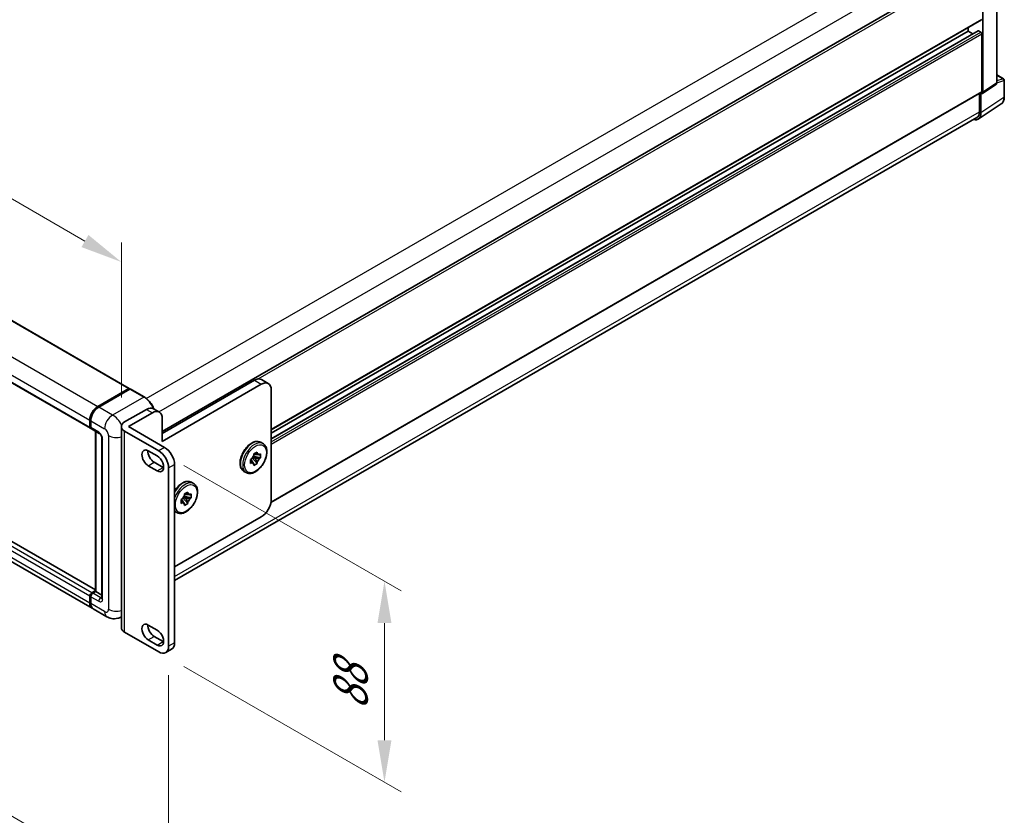
# Model space of a CAD drawing. Units: millimetres. Extents: x 0 to 13168, y 0 to 1827.
# Drawn here: x 1101 to 1424, y 268 to 528 of the extents above; entities that cross this region are included whole.
import ezdxf

# ---------------------------------------------------------------- set-up
doc = ezdxf.new("R2010")
doc.units = ezdxf.units.MM
doc.header["$LTSCALE"] = 5.5
doc.layers.get('Defpoints').update_dxf_attribs({"lineweight": 25})
for name, color, linetype, lineweight in [('Dimension (ISO)', 7, 'Continuous', 18), ('Visible (ISO)', 7, 'Continuous', 35), ('Visible Narrow (ISO)', 7, 'Continuous', 25)]:
    doc.layers.add(name, color=color, linetype=linetype, lineweight=lineweight)
doc.styles.add('Note Text (TK)', font='txt')
doc.dimstyles.new('Default - Method 1b (TK)', dxfattribs={"dimscale": 5.5, "dimtxt": 2.5, "dimasz": 2.5, "dimexe": 1, "dimexo": 1.5, "dimgap": 1, "dimtad": 1, "dimtoh": 1, "dimrnd": 1e-08, "dimdsep": 46, "dimtxsty": 'Note Text (TK)', "dimcen": 0.09, "dimdle": 5, "dimclrd": 100, "dimclre": 100, "dimclrt": 7, "dimadec": 1, "dimazin": 1, "dimtfac": 1, "dimtmove": 0, "dimatfit": 3, "dimfxl": 1, "dimtolj": 1, "dimlwd": -1, "dimlwe": -1, "dimarcsym": 0})

# ---------------------------------------------------------------- blocks, each defined once
blk = doc.blocks.new('*D24')
at = {"layer": 'Defpoints', "color": 0}
for p in [(855.76, 551.32), (1134.54, 448.74), (1134.54, 394.85)]:
    blk.add_point(p, dxfattribs=at)
at = {"layer": 'Dimension (ISO)', "color": 100}
for p, q in [((855.76, 560.85), (855.76, 616.05)), ((867.67, 602.82), (1122.64, 455.62)), ((1134.54, 404.38), (1134.54, 455.09))]:
    blk.add_line(p, q, dxfattribs=at)
for points in [[(868.82, 604.81), (866.52, 600.84), (855.76, 609.7)], [(1123.78, 457.6), (1121.49, 453.63), (1134.54, 448.74)]]:
    blk.add_solid(points, dxfattribs=at)
at = {"layer": 'Dimension (ISO)', "color": 7, "insert": (989.22, 546.94), "char_height": 13.75, "attachment_point": 4, "rotation": 330, "style": 'Note Text (TK)'}
blk.add_mtext('\\A1;{\\Q-30.000;\\W0.816;\\H0.816x; \\fＭＳ Ｐゴシック|b0|i0;\\H13.7500;430}', dxfattribs=at)
blk = doc.blocks.new('*D25')
at = {"layer": 'Defpoints', "color": 0}
for p in [(837.2, 503.53), (1150.01, 322.93), (1150.01, 237.6)]:
    blk.add_point(p, dxfattribs=at)
at = {"layer": 'Dimension (ISO)', "color": 100}
for p, q in [((837.2, 494), (837.2, 411.86)), ((849.1, 411.33), (1138.1, 244.48)), ((1150.01, 313.4), (1150.01, 231.25))]:
    blk.add_line(p, q, dxfattribs=at)
for points in [[(850.25, 413.32), (847.96, 409.35), (837.2, 418.21)], [(1139.25, 246.46), (1136.95, 242.49), (1150.01, 237.6)]]:
    blk.add_solid(points, dxfattribs=at)
at = {"layer": 'Dimension (ISO)', "color": 7, "insert": (986.77, 344.68), "char_height": 13.75, "attachment_point": 4, "rotation": 330, "style": 'Note Text (TK)'}
blk.add_mtext('\\A1;{\\Q-30.000;\\W0.816;\\H0.816x;482.6}', dxfattribs=at)
blk = doc.blocks.new('*D26')
at = {"layer": 'Defpoints', "color": 0}
for p in [(1146.77, 386.92), (1146.77, 321.06), (1220.66, 278.39)]:
    blk.add_point(p, dxfattribs=at)
at = {"layer": 'Dimension (ISO)', "color": 100}
for p, q in [((1155.02, 382.16), (1226.16, 341.08)), ((1220.66, 330.51), (1220.66, 292.14)), ((1155.02, 316.29), (1226.16, 275.22))]:
    blk.add_line(p, q, dxfattribs=at)
for points in [[(1218.37, 330.51), (1222.95, 330.51), (1220.66, 344.26)], [(1218.37, 292.14), (1222.95, 292.14), (1220.66, 278.39)]]:
    blk.add_solid(points, dxfattribs=at)
at = {"layer": 'Dimension (ISO)', "color": 7, "insert": (1209.55, 302.07), "char_height": 13.75, "attachment_point": 4, "rotation": 90, "style": 'Note Text (TK)'}
blk.add_mtext('\\A1;{\\Q30.000;\\W0.816;\\H0.816x;88}', dxfattribs=at)

msp = doc.modelspace()

# ---------------------------------------------------------------- linework, layer by layer
at = {"layer": 'Visible (ISO)'}
for p, q in [((875.9001, 558.1437), (1137.1172, 407.33)), ((1421.0531, 507.4349), (1421.0531, 549.7309)), ((863.1833, 545.099), (1124.4003, 394.2853)), ((1147.9339, 393.2133), (1415.6629, 547.7867)), ((1416.5402, 504.3531), (1416.5402, 547.016)), ((1183.5839, 393.8389), (1416.1212, 528.0943)), ((1411.6789, 524.3748), (1411.6789, 525.5296)), ((1183.5839, 390.8685), (1414.9767, 524.4632)), ((1183.5839, 392.6841), (1411.6789, 524.3748)), ((1413.2512, 523.467), (1411.6789, 524.3748)), ((1415.892, 524.0005), (1415.1142, 524.4496)), ((1416.2161, 504.5407), (1416.2161, 523.4392)), ((1421.0531, 510.0096), (1423.3035, 508.7103)), ((1416.3662, 503.9434), (1420.7605, 506.8476)), ((1423.5326, 502.7641), (1423.5326, 508.3134)), ((1183.5034, 370.029), (1416.1212, 504.3309)), ((1415.4059, 503.9179), (1415.4059, 497.8982)), ((1415.892, 497.6152), (1415.892, 503.9794)), ((1415.892, 503.9794), (1415.8924, 503.9791)), ((1415.0221, 495.5665), (1422.5441, 500.5379)), ((1414.5516, 496.0098), (1151.9526, 344.3983)), ((1126.0555, 341.4157), (865.1403, 492.0551)), ((1124.9699, 335.3953), (863.7528, 486.2091)), ((1147.9339, 392.6092), (1178.0743, 410.0108)), ((1182.6346, 408.928), (1180.366, 410.2378)), ((1126.8032, 401.441), (1136.9797, 407.3164)), ((1126.8507, 401.2091), (1137.2216, 407.1968)), ((1137.3362, 407.148), (1127.1273, 401.2539)), ((1137.1741, 407.2041), (1137.1741, 407.1693)), ((1137.3329, 407.1835), (1137.3686, 407.1629)), ((1141.988, 404.5397), (1137.4507, 407.1593)), ((1180.343, 408.701), (1147.9339, 389.9896)), ((1183.5839, 370.904), (1183.5839, 406.8299)), ((1135.6185, 396.3515), (1142.7485, 400.468)), ((1145.0401, 400.695), (1146.9847, 399.5723)), ((1124.2105, 394.7049), (1124.2105, 396.9503)), ((1124.435, 394.7798), (1124.435, 397.0251)), ((1124.5346, 396.7632), (1124.5346, 394.5178)), ((1136.9148, 394.8546), (1144.693, 399.3453)), ((1147.9339, 397.4742), (1147.9339, 389.9896)), ((1124.7244, 394.0982), (1127.3171, 392.6013)), ((1126.0555, 340.8736), (1126.0555, 393.3297)), ((1126.155, 393.2722), (1126.155, 340.8161)), ((1134.5445, 328.9905), (1134.5445, 394.8546)), ((1135.6185, 393.3577), (1146.7672, 386.921)), ((1136.9148, 394.8546), (1148.7117, 388.0437)), ((1128.1552, 391.1497), (1128.1552, 338.7579)), ((1143.3642, 386.9023), (1146.2811, 385.2182)), ((1180.1762, 389.7007), (1180.8892, 389.2891)), ((1176.8428, 384.0269), (1177.2848, 384.2821)), ((1176.8428, 382.7795), (1176.8428, 384.0269)), ((1176.8428, 384.0269), (1177.1696, 383.8382)), ((1177.3962, 384.5728), (1179.0034, 382.7795)), ((1178.25, 384.462), (1177.5466, 384.868)), ((1180.0837, 384.6507), (1177.7271, 385.1459)), ((1177.9231, 385.8981), (1179.0034, 386.5218)), ((1177.9231, 385.3877), (1177.9231, 385.8981)), ((1177.9231, 385.8981), (1178.25, 385.7094)), ((1179.0034, 386.5218), (1179.0034, 386.0114)), ((1179.6417, 385.6429), (1180.0837, 385.8981)), ((1180.0837, 384.6507), (1179.6417, 384.3955)), ((1180.0837, 385.8981), (1180.0837, 384.6507)), ((1146.2811, 380.3533), (1143.3642, 382.0373)), ((1145.3088, 383.16), (1148.2256, 381.476)), ((1150.0081, 381.3076), (1150.0081, 322.9281)), ((1151.9526, 382.4302), (1151.9526, 324.0507)), ((1177.2848, 383.0347), (1176.8428, 382.7795)), ((1179.0034, 382.7795), (1177.9231, 382.1558)), ((1177.9231, 382.1558), (1177.9231, 382.6662)), ((1179.0034, 383.2899), (1179.0034, 382.7795)), ((1174.6762, 380.1744), (1175.3892, 379.7628)), ((1157.4898, 376.6027), (1158.2028, 376.1911)), ((1154.1565, 370.929), (1154.5984, 371.1842)), ((1154.1565, 369.6816), (1154.1565, 370.929)), ((1154.1565, 370.929), (1154.4833, 370.7403)), ((1154.7099, 371.4749), (1156.3171, 369.6816)), ((1155.5636, 371.364), (1154.8602, 371.7701)), ((1157.3974, 371.5527), (1155.0407, 372.0479)), ((1155.2368, 372.8001), (1156.3171, 373.4238)), ((1155.2368, 372.2898), (1155.2368, 372.8001)), ((1155.2368, 372.8001), (1155.5636, 372.6114)), ((1156.3171, 373.4238), (1156.3171, 372.9135)), ((1156.9554, 372.5449), (1157.3974, 372.8001)), ((1157.3974, 371.5527), (1156.9554, 371.2975)), ((1157.3974, 372.8001), (1157.3974, 371.5527)), ((1154.5984, 369.9367), (1154.1565, 369.6816)), ((1156.3171, 369.6816), (1155.2368, 369.0578)), ((1155.2368, 369.0578), (1155.2368, 369.5682)), ((1156.3171, 370.1919), (1156.3171, 369.6816)), ((1151.9526, 348.8995), (1180.343, 365.2906)), ((1151.9898, 367.0765), (1152.7028, 366.6648)), ((1124.2105, 337.0739), (1124.2105, 339.3192)), ((1124.435, 337.1487), (1124.435, 339.3941)), ((1124.5346, 339.1321), (1124.5346, 336.8867)), ((1124.8587, 340.4419), (1126.0555, 341.1329)), ((1124.9061, 340.21), (1126.0555, 340.8736)), ((1126.155, 340.8161), (1125.1828, 340.2548)), ((1126.1226, 340.8348), (1126.0555, 340.8736)), ((1126.1226, 340.8348), (1126.155, 340.8161)), ((1126.155, 340.8161), (1128.1552, 339.6613)), ((1129.8312, 332.5886), (1125.294, 335.2082)), ((1134.5445, 332.5729), (1134.4146, 332.4978)), ((1143.3642, 329.87), (1146.2811, 328.186)), ((1146.7672, 321.0569), (1135.6185, 327.4936)), ((1145.3088, 326.1277), (1148.2256, 324.4437)), ((1146.2811, 323.321), (1143.3642, 325.005)), ((1149.0589, 320.8299), (1151.0034, 321.9526))]:
    msp.add_line(p, q, dxfattribs=at)
msp.add_arc((1423.0743, 508.3134), 0.4583, 0, 60, dxfattribs=at)
for centre, major_axis, ratio, start_param, end_param in [((1415.1142, 524.2251), (-0.1375, 0.2382), 0.57735027, 5.49778714, 6.28318531), ((1415.892, 523.6263), (-0.2292, 0.3969), 0.57735027, 3.92699082, 5.49778714), ((1415.8916, 504.7285), (0.4589, -0.7948), 0.5766475, 5.49839613, 7.06797448), ((1415.892, 504.7278), (0.2292, -0.3969), 0.57735027, 0, 0.78539816), ((1412.6491, 499.4921), (2.2945, -3.9741), 0.5766475, 5.75645056, 7.06797448), ((1412.4891, 499.5822), (2.0625, -3.5724), 0.57735027, 0, 0.78539816), ((1178.0743, 406.2685), (2.2917, 3.9693), 0.57735027, 0, 0.78539816), ((1180.343, 404.9587), (2.2917, 3.9693), 0.57735027, 5.49778714, 7.06858347), ((1136.9797, 407.0918), (0.1375, 0.2382), 0.57735027, 5.49778714, 7.06858347), ((1137.3362, 406.9983), (-0.1146, 0.1985), 0.57735027, 6.14128825, 6.28318531), ((1137.3362, 406.9609), (0.1146, 0.1985), 0.57735027, 0, 0.78539816), ((1126.8032, 398.4472), (1.8333, 3.1754), 0.57735027, 0.78539816, 2.35619449), ((1127.1273, 398.2601), (-1.8333, -3.1754), 0.57735027, 3.92699082, 5.49778714), ((1142.7485, 396.7257), (2.2917, 3.9693), 0.57735027, 0, 0.78539816), ((1144.693, 395.6031), (2.2917, 3.9693), 0.57735027, 5.49778714, 7.06858347), ((1124.8587, 395.0791), (-0.4583, -0.7939), 0.57735027, 5.49778714, 6.64455243), ((1125.1828, 394.892), (-0.4583, -0.7939), 0.57735027, 5.49778714, 6.28318531), ((1138.2112, 394.8546), (-3.6667, 0), 0.57735027, 5.49778714, 7.06858347), ((1143.3642, 384.4698), (-1.4896, 2.58), 0.57735027, 5.49778727, 8.6393798), ((1145.3088, 385.5925), (1.4896, -2.58), 0.57735027, 3.85275387, 5.49778714), ((1146.7672, 383.1787), (2.2917, -3.9693), 0.57735027, 0.78539816, 2.35619449), ((1148.7117, 384.3014), (-2.2917, 3.9693), 0.57735027, 3.92699082, 5.49778714), ((1146.2811, 382.7858), (1.4896, -2.58), 0.57735027, 5.49778714, 8.6393798), ((1178.4633, 384.3388), (0.9167, 1.5877), 0.57735027, 1.21517359, 1.92641906), ((1178.4633, 384.3388), (0.9167, 1.5877), 0.57735027, 5.92756258, 6.63880804), ((1178.4633, 384.3388), (-0.9167, -1.5877), 0.57735027, 1.21517359, 1.92641906), ((1148.2256, 383.9084), (1.4896, -2.58), 0.57735027, 5.49778714, 5.57202409), ((1178.4633, 384.3388), (-0.9167, -1.5877), 0.57735027, 5.92756258, 6.63880804), ((1155.7769, 371.2408), (0.9167, 1.5877), 0.57735027, 1.21517359, 1.92641906), ((1155.7769, 371.2408), (0.9167, 1.5877), 0.57735027, 5.92756258, 6.63880804), ((1155.7769, 371.2408), (-0.9167, -1.5877), 0.57735027, 1.21517359, 1.92641906), ((1180.343, 369.0329), (-2.2917, -3.9693), 0.57735027, 0.78539816, 2.35619449), ((1155.7769, 371.2408), (-0.9167, -1.5877), 0.57735027, 5.92756258, 6.63880804), ((1124.8587, 339.6935), (0.4583, 0.7939), 0.57735027, 0.78539816, 2.35619449), ((1125.1828, 339.5063), (-0.4583, -0.7939), 0.57735027, 3.92699082, 5.49778714), ((1126.8032, 338.5708), (-1.8333, -3.1754), 0.57735027, 5.49778714, 6.37168915), ((1127.1273, 338.3837), (-1.8333, -3.1754), 0.57735027, 5.49778714, 6.28318531), ((1138.2112, 328.9905), (-3.6667, 0), 0.57735027, 0, 0.78539816), ((1143.3642, 327.4375), (-1.4896, 2.58), 0.57735027, 5.49778713, 8.6393798), ((1145.3088, 328.5602), (1.4896, -2.58), 0.57735027, 3.85275387, 5.49778715), ((1146.2811, 325.7535), (1.4896, -2.58), 0.57735027, 5.49778714, 8.6393798), ((1146.7672, 324.7992), (2.2917, -3.9693), 0.57735027, 5.49778714, 7.06858347), ((1148.2256, 326.8762), (1.4896, -2.58), 0.57735027, 5.49778714, 5.57202409), ((1148.7117, 325.9219), (2.2917, -3.9693), 0.57735027, 0, 0.78539816)]:
    msp.add_ellipse(centre, major_axis=major_axis, ratio=ratio, start_param=start_param, end_param=end_param, dxfattribs=at)
for points, knots in [([(1420.7605, 506.8476), (1420.8046, 506.8768), (1420.8445, 506.9115), (1420.9126, 506.9871), (1420.9409, 507.0278), (1420.9866, 507.1106), (1421.004, 507.1526), (1421.0303, 507.2356), (1421.0392, 507.2766), (1421.0506, 507.3569), (1421.0531, 507.3963), (1421.0531, 507.4349)], [0.03486413, 0.03486413, 0.03486413, 0.03486413, 0.184849139, 0.184849139, 0.334834148, 0.334834148, 0.484819157, 0.484819157, 0.634804167, 0.634804167, 0.784789176, 0.784789176, 0.784789176, 0.784789176]), ([(1422.5441, 500.5379), (1422.6766, 500.6254), (1422.7977, 500.7304), (1423.0123, 500.9685), (1423.1058, 501.1014), (1423.2643, 501.3886), (1423.3294, 501.5428), (1423.4324, 501.8676), (1423.4703, 502.0382), (1423.5204, 502.3923), (1423.5326, 502.5758), (1423.5326, 502.7641)], [0.03486413, 0.03486413, 0.03486413, 0.03486413, 0.184849139, 0.184849139, 0.334834148, 0.334834148, 0.484819157, 0.484819157, 0.634804167, 0.634804167, 0.784789176, 0.784789176, 0.784789176, 0.784789176]), ([(1137.3329, 407.1835), (1137.3096, 407.1969), (1137.2865, 407.2057), (1137.2564, 407.2075), (1137.2475, 407.2066), (1137.2389, 407.2041)], [0.1703131202, 0.1703131202, 0.1703131202, 0.1703131202, 0.1810677517, 0.1810677517, 0.1858570013, 0.1858570013, 0.1858570013, 0.1858570013]), ([(1145.2485, 400.5747), (1145.2006, 400.6912), (1145.1499, 400.8072), (1144.8614, 401.4323), (1144.5752, 401.928), (1143.9274, 402.8454), (1143.566, 403.267), (1142.8004, 403.9963), (1142.3963, 404.304), (1141.988, 404.5397)], [2.1280807, 2.1280807, 2.1280807, 2.1280807, 2.19911486, 2.19911486, 2.51327412, 2.51327412, 2.82743339, 2.82743339, 3.14159265, 3.14159265, 3.14159265, 3.14159265]), ([(1124.435, 397.0251), (1124.435, 397.3241), (1124.4759, 397.6419), (1124.6323, 398.2883), (1124.7481, 398.617), (1125.0431, 399.2563), (1125.2225, 399.5669), (1125.6286, 400.1421), (1125.8553, 400.4066), (1126.3369, 400.8654), (1126.5917, 401.0596), (1126.8507, 401.2091)], [3.14159265, 3.14159265, 3.14159265, 3.14159265, 3.45575192, 3.45575192, 3.76991118, 3.76991118, 4.08407045, 4.08407045, 4.39822972, 4.39822972, 4.71238898, 4.71238898, 4.71238898, 4.71238898]), ([(1124.5371, 394.4526), (1124.5256, 394.4674), (1124.5152, 394.4828), (1124.4885, 394.5279), (1124.4749, 394.5585), (1124.454, 394.6208), (1124.4467, 394.6524), (1124.4372, 394.7159), (1124.435, 394.7478), (1124.435, 394.7798)], [2.585890368, 2.585890368, 2.585890368, 2.585890368, 2.670353756, 2.670353756, 2.827433388, 2.827433388, 2.984513021, 2.984513021, 3.141592654, 3.141592654, 3.141592654, 3.141592654]), ([(1127.3171, 392.6013), (1127.3591, 392.577), (1127.4083, 392.5434), (1127.517, 392.4544), (1127.5768, 392.3975), (1127.699, 392.2623), (1127.7612, 392.1827), (1127.8779, 392.0086), (1127.9321, 391.9137), (1128.0241, 391.7219), (1128.0619, 391.6251), (1128.1171, 391.4449), (1128.1352, 391.3612), (1128.1522, 391.2359), (1128.1552, 391.1892), (1128.1552, 391.1497)], [3.14159265, 3.14159265, 3.14159265, 3.14159265, 3.34831632, 3.34831632, 3.57177779, 3.57177779, 3.8108324, 3.8108324, 4.05880671, 4.05880671, 4.30647121, 4.30647121, 4.54413512, 4.54413512, 4.71238898, 4.71238898, 4.71238898, 4.71238898]), ([(1174.6762, 380.1744), (1174.3808, 380.345), (1174.1283, 380.587), (1173.722, 381.1927), (1173.576, 381.5631), (1173.3988, 382.4149), (1173.3801, 382.9047), (1173.4792, 383.9383), (1173.6001, 384.483), (1173.9654, 385.565), (1174.2091, 386.102), (1174.7939, 387.1183), (1175.1346, 387.5976), (1175.8829, 388.4543), (1176.2905, 388.8314), (1177.1395, 389.4447), (1177.5811, 389.6803), (1178.4553, 389.9707), (1178.8894, 390.0286), (1179.6128, 389.9485), (1179.9109, 389.8539), (1180.1762, 389.7007)], [0.78539816, 0.78539816, 0.78539816, 0.78539816, 1.06158207, 1.06158207, 1.35955172, 1.35955172, 1.68755574, 1.68755574, 2.02175267, 2.02175267, 2.35377765, 2.35377765, 2.68468446, 2.68468446, 3.01667191, 3.01667191, 3.35084365, 3.35084365, 3.67895808, 3.67895808, 3.92699082, 3.92699082, 3.92699082, 3.92699082]), ([(1180.8892, 389.2891), (1181.1845, 389.1185), (1181.4371, 388.8765), (1181.8433, 388.2708), (1181.9893, 387.9004), (1182.1665, 387.0486), (1182.1852, 386.5588), (1182.0861, 385.5252), (1181.9653, 384.9805), (1181.6, 383.8985), (1181.3563, 383.3615), (1180.7714, 382.3452), (1180.4307, 381.8659), (1179.6824, 381.0092), (1179.2749, 380.6321), (1178.4258, 380.0187), (1177.9842, 379.7832), (1177.11, 379.4928), (1176.6759, 379.4349), (1175.9525, 379.5149), (1175.6544, 379.6096), (1175.3892, 379.7628)], [3.92699082, 3.92699082, 3.92699082, 3.92699082, 4.20317472, 4.20317472, 4.50114437, 4.50114437, 4.82914839, 4.82914839, 5.16334532, 5.16334532, 5.4953703, 5.4953703, 5.82627711, 5.82627711, 6.15826456, 6.15826456, 6.4924363, 6.4924363, 6.82055074, 6.82055074, 7.06858347, 7.06858347, 7.06858347, 7.06858347]), ([(1151.9526, 373.7433), (1152.2123, 374.1655), (1152.5053, 374.5649), (1153.1966, 375.3564), (1153.6041, 375.7335), (1154.4532, 376.3468), (1154.8948, 376.5823), (1155.769, 376.8727), (1156.2031, 376.9306), (1156.9265, 376.8506), (1157.2246, 376.7559), (1157.4898, 376.6027)], [2.40427354, 2.40427354, 2.40427354, 2.40427354, 2.68468446, 2.68468446, 3.01667191, 3.01667191, 3.35084365, 3.35084365, 3.67895808, 3.67895808, 3.92699082, 3.92699082, 3.92699082, 3.92699082]), ([(1158.2028, 376.1911), (1158.4982, 376.0206), (1158.7507, 375.7785), (1159.157, 375.1728), (1159.303, 374.8024), (1159.4801, 373.9506), (1159.4989, 373.4608), (1159.3997, 372.4273), (1159.2789, 371.8825), (1158.9136, 370.8005), (1158.6699, 370.2635), (1158.085, 369.2472), (1157.7443, 368.768), (1156.9961, 367.9112), (1156.5885, 367.5341), (1155.7395, 366.9208), (1155.2978, 366.6852), (1154.4236, 366.3949), (1153.9895, 366.3369), (1153.2661, 366.417), (1152.9681, 366.5117), (1152.7028, 366.6648)], [3.92699082, 3.92699082, 3.92699082, 3.92699082, 4.20317472, 4.20317472, 4.50114437, 4.50114437, 4.82914839, 4.82914839, 5.16334532, 5.16334532, 5.4953703, 5.4953703, 5.82627711, 5.82627711, 6.15826456, 6.15826456, 6.4924363, 6.4924363, 6.82055074, 6.82055074, 7.06858347, 7.06858347, 7.06858347, 7.06858347]), ([(1124.435, 339.3941), (1124.435, 339.458), (1124.4436, 339.522), (1124.4742, 339.6485), (1124.4964, 339.711), (1124.5521, 339.8317), (1124.5856, 339.8898), (1124.6623, 339.9984), (1124.7053, 340.0488), (1124.7996, 340.1386), (1124.8508, 340.1781), (1124.9061, 340.21)], [3.14159265, 3.14159265, 3.14159265, 3.14159265, 3.45575192, 3.45575192, 3.76991118, 3.76991118, 4.08407045, 4.08407045, 4.39822972, 4.39822972, 4.71238898, 4.71238898, 4.71238898, 4.71238898]), ([(1128.1552, 338.7579), (1128.1552, 338.7211), (1128.1526, 338.6906), (1128.1458, 338.6453), (1128.1417, 338.6305), (1128.1385, 338.6211), (1128.1379, 338.6197), (1128.1379, 338.6197)], [4.71238898, 4.71238898, 4.71238898, 4.71238898, 4.869468613, 4.869468613, 5.026548246, 5.026548246, 5.092877496, 5.092877496, 5.092877496, 5.092877496]), ([(1124.628, 336.1443), (1124.6026, 336.2008), (1124.5799, 336.2594), (1124.5177, 336.4444), (1124.4865, 336.577), (1124.4452, 336.8543), (1124.435, 336.9992), (1124.435, 337.1487)], [2.75148435, 2.75148435, 2.75148435, 2.75148435, 2.827433388, 2.827433388, 2.984513021, 2.984513021, 3.141592654, 3.141592654, 3.141592654, 3.141592654]), ([(1134.4146, 332.4978), (1134.0786, 332.3039), (1133.7161, 332.1573), (1132.9929, 331.9681), (1132.6331, 331.9247), (1131.9538, 331.9172), (1131.6339, 331.9524), (1131.0432, 332.0718), (1130.7719, 332.1559), (1130.2719, 332.3531), (1130.0431, 332.4663), (1129.8312, 332.5886)], [5.497787144, 5.497787144, 5.497787144, 5.497787144, 5.654866776, 5.654866776, 5.811946409, 5.811946409, 5.969026042, 5.969026042, 6.126105675, 6.126105675, 6.283185307, 6.283185307, 6.283185307, 6.283185307])]:
    msp.add_open_spline(points, degree=3, knots=knots, dxfattribs=at)
for points, weights in [([(1177.1696, 383.8382), (1177.4065, 383.4282), (1177.9231, 382.6662)], [1.40832611208, 1.24814634941, 1]), ([(1177.2848, 383.0347), (1177.1698, 383.5649), (1177.1696, 383.8382)], [1, 1.24814634941, 1.40832611207]), ([(1178.25, 385.7094), (1178.4868, 385.8459), (1179.0034, 386.0114)], [1.40832611208, 1.24814634941, 1]), ([(1179.6417, 385.6429), (1178.7234, 385.7093), (1178.25, 385.7094)], [1, 1.24814634941, 1.40832611207]), ([(1179.0034, 383.2899), (1178.4868, 384.0519), (1178.25, 384.462)], [1, 1.24814634941, 1.40832611207]), ([(1178.25, 384.462), (1178.7234, 384.4619), (1179.6417, 384.3955)], [1.40832611208, 1.24814634941, 1]), ([(1154.4833, 370.7403), (1154.7201, 370.3303), (1155.2368, 369.5682)], [1.40832611208, 1.24814634941, 1]), ([(1154.5984, 369.9367), (1154.4834, 370.4669), (1154.4833, 370.7403)], [1, 1.24814634941, 1.40832611207]), ([(1155.5636, 372.6114), (1155.8004, 372.748), (1156.3171, 372.9135)], [1.40832611208, 1.24814634941, 1]), ([(1156.9554, 372.5449), (1156.0371, 372.6113), (1155.5636, 372.6114)], [1, 1.24814634941, 1.40832611207]), ([(1156.3171, 370.1919), (1155.8004, 370.954), (1155.5636, 371.364)], [1, 1.24814634941, 1.40832611207]), ([(1155.5636, 371.364), (1156.0371, 371.3639), (1156.9554, 371.2975)], [1.40832611208, 1.24814634941, 1])]:
    msp.add_rational_spline(points, weights, degree=2, dxfattribs=at)
msp.add_open_spline([(1151.9898, 367.0765), (1151.9774, 367.0837), (1151.965, 367.091), (1151.9526, 367.0984)], degree=3, dxfattribs=at)
at = {"layer": 'Visible Narrow (ISO)'}
for p, q in [((875.7626, 558.1301), (1136.9797, 407.3164)), ((1142.6873, 404.0627), (1412.4891, 559.8328)), ((1146.7808, 399.69), (1415.4059, 554.7808)), ((865.5862, 552.2547), (1126.8032, 401.441)), ((1420.93, 549.5504), (1420.93, 507.2544)), ((862.9935, 547.764), (1124.2105, 396.9503)), ((862.9935, 545.5186), (1124.2105, 394.7049)), ((1179.3445, 410.4448), (1416.2161, 547.2027)), ((1183.5839, 393.9939), (1416.2161, 528.3042)), ((1183.5839, 390.7755), (1415.1142, 524.4496)), ((1183.5839, 389.8774), (1415.892, 524.0005)), ((1183.5839, 389.1289), (1416.2161, 523.4392)), ((1421.0531, 509.9357), (1423.1547, 508.7224)), ((1420.93, 507.2544), (1416.5402, 504.3531)), ((1421.0522, 507.3961), (1423.4095, 508.1329)), ((1423.1547, 508.7224), (1421.0531, 508.0654)), ((1423.4095, 508.1329), (1423.4095, 502.5836)), ((1183.5309, 370.1999), (1416.2161, 504.5407)), ((1423.4095, 502.5836), (1415.892, 497.6152)), ((1151.9526, 345.7934), (1415.4059, 497.8982)), ((1124.2105, 339.3192), (862.9935, 490.1329)), ((1124.8587, 340.4419), (863.6416, 491.2556)), ((1126.0555, 341.3227), (865.0028, 492.0415)), ((1124.2105, 337.0739), (862.9935, 487.8876)), ((1178.0743, 410.0108), (1180.343, 408.701)), ((1126.9653, 401.1978), (1137.3329, 407.1835)), ((1137.3362, 407.148), (1141.8734, 404.5284)), ((1141.8734, 404.5284), (1131.6646, 398.6343)), ((1126.9653, 401.1978), (1127.0008, 401.1773)), ((1131.6646, 398.6343), (1127.1273, 401.2539)), ((1142.7485, 400.468), (1144.693, 399.3453)), ((1124.5022, 394.6862), (1124.5022, 396.9316)), ((1124.5022, 396.9316), (1124.5377, 396.9111)), ((1124.5346, 396.7632), (1129.0718, 394.1436)), ((1124.5022, 394.6862), (1124.5346, 394.6675)), ((1127.1273, 393.0209), (1124.5346, 394.5178)), ((1126.1226, 340.8348), (1126.1226, 393.2909)), ((1135.6185, 327.4936), (1135.6185, 393.3577)), ((1128.4237, 338.3837), (1128.4237, 390.7755)), ((1130.3682, 391.8982), (1130.3682, 335.0156)), ((1148.7117, 388.0437), (1146.7672, 386.921)), ((1143.3642, 382.0373), (1145.3088, 383.16)), ((1146.2811, 380.3533), (1148.2256, 381.476)), ((1150.0081, 381.3076), (1151.9526, 382.4302)), ((1124.5022, 337.0551), (1124.5022, 339.3005)), ((1124.5022, 339.3005), (1124.5455, 339.2755)), ((1124.5346, 339.1321), (1127.1273, 337.6352)), ((1125.0207, 340.1987), (1126.1226, 340.8348)), ((1125.0207, 340.1987), (1125.0641, 340.1736)), ((1127.7755, 338.7579), (1125.1828, 340.2548)), ((1127.7755, 338.7579), (1128.1552, 338.9771)), ((1124.5022, 337.0551), (1124.5346, 337.0364)), ((1129.0718, 334.2672), (1124.5346, 336.8867)), ((1143.3642, 325.005), (1145.3088, 326.1277)), ((1146.2811, 323.321), (1148.2256, 324.4437)), ((1151.9526, 324.0507), (1150.0081, 322.9281))]:
    msp.add_line(p, q, dxfattribs=at)
for centre, major_axis, ratio, start_param, end_param in [((1420.2705, 507.6225), (0.4822, -0.7799), 0.57699899, 0.01744269, 0.76736774), ((1420.5947, 507.4349), (0.4583, 0), 0.57735027, 5.53269373, 6.28318531), ((1423.0743, 508.3134), (0.2292, 0.3969), 0.57735027, 0, 0.53459435), ((1423.0743, 508.3134), (0.1367, -0.4375), 0.72169311, 0.93474524, 2.49688001), ((1423.0743, 508.3134), (0.4583, 0), 0.57735027, 5.53269373, 6.28318531), ((1423.0743, 502.7641), (0.4583, 0), 0.57735027, 5.53269373, 6.28318531), ((1420.1557, 504.4533), (2.3178, -3.9593), 0.57677384, 0.03138662, 0.78131167), ((1141.8734, 404.3413), (0.1146, 0.1985), 0.57735027, 0, 0.78539816), ((1141.8734, 400.0377), (2.75, -4.7631), 0.57735027, 1.37197257, 2.35619449), ((1126.9653, 398.3536), (1.7417, 3.0167), 0.57735027, 0.78539816, 2.35619449), ((1126.9653, 401.0106), (-0.1146, 0.1985), 0.57735027, 5.49778714, 6.28318531), ((1124.6642, 397.0251), (-0.2292, 0), 0.57735027, 0, 0.78539816), ((1131.6646, 395.6405), (1.8333, 3.1754), 0.57735027, 0.78539816, 2.35619449), ((1131.6646, 394.1436), (-2.75, 4.7631), 0.57735027, 4.62816046, 5.49778714), ((1124.6642, 394.7798), (-0.2292, 0), 0.57735027, 0, 0.78539816), ((1125.0207, 394.9856), (0.3667, 0.6351), 0.57735027, 2.35619449, 2.71318242), ((1129.0718, 392.6467), (0.9167, -1.5877), 0.57735027, 0.78539816, 2.35619449), ((1127.7755, 393.3951), (-0.4583, -0.7939), 0.57735027, 5.49778714, 6.28318531), ((1127.1273, 391.524), (-0.9167, 1.5877), 0.57735027, 3.92699082, 5.49778714), ((1129.0718, 391.1497), (-0.9167, 0), 0.57735027, 0, 0.78539816), ((1132.9609, 393.3951), (3.6667, 0), 0.57735027, 3.92699082, 5.15897759), ((1177.4262, 384.9376), (-2.75, -4.7631), 0.57735027, 3.14159265, 6.28318531), ((1178.1392, 384.5259), (2.75, 4.7631), 0.57735027, 0, 3.14159265), ((1154.7398, 371.8396), (2.75, 4.7631), 0.57735027, 0, 1.58440912), ((1155.4528, 371.428), (2.75, 4.7631), 0.57735027, 0, 1.90516768), ((1155.4528, 371.428), (-2.75, -4.7631), 0.57735027, 5.94881396, 6.28318531), ((1154.7398, 371.8396), (-2.75, -4.7631), 0.57735027, 6.26957251, 6.28318531), ((1124.6642, 339.3941), (-0.2292, 0), 0.57735027, 0, 0.78539816), ((1125.0207, 339.5999), (0.3667, 0.6351), 0.57735027, 0.78539816, 2.35619449), ((1125.0207, 340.0115), (-0.1146, 0.1985), 0.57735027, 5.49778714, 6.28318531), ((1127.7755, 338.0094), (-0.4583, -0.7939), 0.57735027, 3.92699082, 5.49778714), ((1127.1273, 339.1321), (0.9167, -1.5877), 0.57735027, 5.49778714, 7.06858347), ((1127.7755, 339.5063), (0.4583, -0.7939), 0.57735027, 5.49778714, 6.11527958), ((1129.0718, 338.7579), (-0.9167, 0), 0.57735027, 0, 0.78539816), ((1124.6642, 337.1487), (-0.2292, 0), 0.57735027, 0, 0.78539816), ((1126.9653, 338.4772), (1.7417, 3.0167), 0.57735027, 2.35619449, 2.57820695), ((1129.0718, 335.7641), (0.9167, -1.5877), 0.57735027, 5.49778714, 7.06858347), ((1131.6646, 335.7641), (-1.8333, -3.1754), 0.57735027, 5.49778714, 6.28318531), ((1132.9609, 336.5125), (3.6667, 0), 0.57735027, 3.92699082, 5.15897759), ((1131.6646, 337.261), (2.75, -4.7631), 0.57735027, 0, 0.04845202)]:
    msp.add_ellipse(centre, major_axis=major_axis, ratio=ratio, start_param=start_param, end_param=end_param, dxfattribs=at)
for centre in [(1178.4633, 384.3388), (1155.7769, 371.2408)]:
    msp.add_ellipse(centre, major_axis=(2.5208, 4.3662), ratio=0.57735027, dxfattribs=at)

# ---------------------------------------------------------------- dimensions: what is measured, and where the dimension line sits
at = {"layer": 'Dimension (ISO)', "color": 100}
for base, p1, p2, angle, text, override, picture, middle in [((1134.5445, 448.7434), (855.7618, 551.3192), (1134.5445, 394.8546), 150, '{\\Q-30.000;\\W0.816;\\H0.816x; \\fＭＳ Ｐゴシック|b0|i0;\\H13.7500;430}', {"dimgap": 1, "dimtoh": 0, "dimdec": 2, "dimlfac": 1.34547, "dimtol": 0, "dimlim": 0, "dimtp": 0, "dimtm": 0, "dimtdec": 2, "dimtofl": 0, "dimatfit": 1}, '*D24', (995.1532, 529.221)), ((1150.0081, 237.6042), (837.1958, 503.5303), (1150.0081, 322.9281), 150, '{\\Q-30.000;\\W0.816;\\H0.816x;<>}', {"dimgap": 1, "dimtoh": 0, "dimdec": 2, "dimlfac": 1.336085, "dimtol": 0, "dimlim": 0, "dimtp": 0, "dimtm": 0, "dimtdec": 2, "dimtofl": 0, "dimatfit": 1}, '*D25', (993.602, 327.9053)), ((1220.6598, 278.395), (1146.7672, 386.921), (1146.7672, 321.0569), 90, '{\\Q30.000;\\W0.816;\\H0.816x;<>}', {"dimgap": 1, "dimtoh": 0, "dimdec": 2, "dimlfac": 1.336085, "dimtol": 0, "dimlim": 0, "dimtp": 0, "dimtm": 0, "dimtdec": 2, "dimtofl": 0, "dimatfit": 1}, '*D26', (1220.6598, 311.327))]:
    dim = msp.add_linear_dim(base=base, p1=p1, p2=p2, angle=angle, text=text, dimstyle='Default - Method 1b (TK)', override=override, dxfattribs=at)
    dim.commit()
    dim.dimension.update_dxf_attribs({"geometry": picture, "text_midpoint": middle, "dimtype": 160})

doc.saveas('drawing.dxf')
